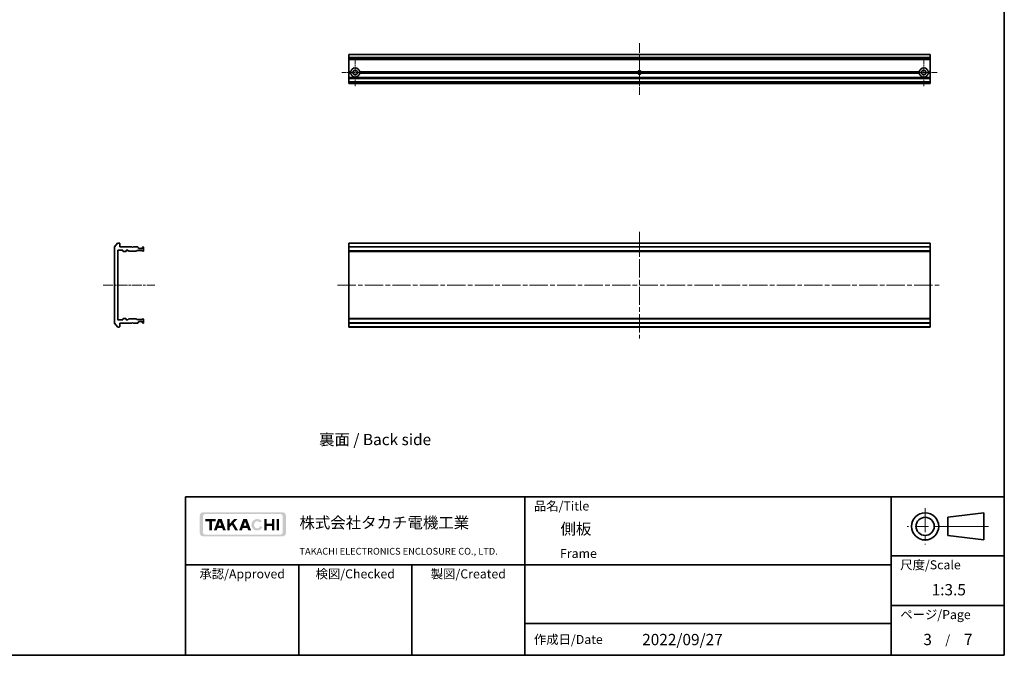
# Model space of a CAD drawing. Units: millimetres. Extents: x 36 to 10458, y 20 to 1987.
# Drawn here: x 4377 to 5139, y 20 to 512 of the extents above; entities that cross this region are included whole.
import ezdxf
from ezdxf.enums import TextEntityAlignment as Align

# ---------------------------------------------------------------- set-up
doc = ezdxf.new("R2010")
doc.units = ezdxf.units.MM
doc.header["$LTSCALE"] = 2.5
doc.linetypes.add('CHAIN', pattern=[0.35429999999999995, 0.2362, -0.0295, 0.0591, -0.0295])
for name, color, linetype, lineweight in [('Border (ISO)', 7, 'Continuous', 35), ('Center Mark (ISO)', 131, 'Continuous', 18), ('Centerline (ISO)', 131, 'Continuous', 18), ('Hatch (ISO)', 1, 'Continuous', 18), ('Symbol (ISO)', 7, 'Continuous', 18), ('Title (ISO)', 7, 'Continuous', 35), ('Visible (ISO)', 7, 'Continuous', 35), ('Visible Narrow (ISO)', 7, 'Continuous', 25)]:
    doc.layers.add(name, color=color, linetype=linetype, lineweight=lineweight)
doc.styles.add('Note Text (TK)', font='MS PGothic.ttf')
doc.styles.add('文字スタイル67', font='arial.ttf')
doc.styles.add('文字スタイル80', font='arial.ttf')

# ---------------------------------------------------------------- blocks, each defined once
blk = doc.blocks.new('図面枠 tk図枠')
at = {"layer": 'Border (ISO)'}
for p in [(405.4999999999999, 289), (14.50000000000001, 8.000000000000007)]:
    blk.add_line(p, (405.4999999999999, 8.000000000000007), dxfattribs=at)
blk = doc.blocks.new('表題欄 tk表題欄')
at = {"layer": 'Hatch (ISO)'}
h = blk.add_hatch(color=256, dxfattribs=at)
edge = h.paths.add_edge_path(flags=0)
edge.add_arc((95.57537688673352, 236.2990653650367), 0.5958259999999996, 269.9999999999897, 360)
edge.add_line((96.17120288673351, 236.2990653650368), (96.17120288673348, 239.7107813650365))
edge.add_arc((95.5753768867335, 239.7107813650366), 0.5958259999999996, 0, 90.0000000000068)
edge.add_line((95.57537688673342, 240.3066073650366), (79.13710888673356, 240.3066073650366))
edge.add_arc((79.13710888673353, 239.7107813650366), 0.5958259999999996, 89.99999999999744, 180)
edge.add_line((78.54128288673353, 239.7107813650365), (78.54128288673331, 236.2990653650368))
edge.add_arc((79.13710888673332, 236.2990653650365), 0.5958259999999996, 180, 270.0000000000231)
edge.add_line((79.13710888673356, 235.7032393650365), (95.57537688673342, 235.7032393650367))
edge = h.paths.add_edge_path()
edge.add_line((77.83935088673357, 239.9556413650366), (77.83935088673357, 236.0542053650368))
edge.add_arc((78.54128288673346, 236.0542053650367), 0.7019319999998935, 180, 270.0000000000087)
edge.add_line((78.54128288673357, 235.3522733650368), (96.17120288673352, 235.3522733650368))
edge.add_arc((96.17120288673351, 236.0542053650367), 0.7019319999998921, 270, 360)
edge.add_line((96.8731348867334, 236.0542053650368), (96.87313488673352, 239.9556413650366))
edge.add_arc((96.1712028867336, 239.9556413650367), 0.7019319999998921, 0, 90.00000000000873)
edge.add_line((96.17120288673348, 240.6575733650367), (78.54128288673357, 240.6575733650366))
edge.add_arc((78.54128288673357, 239.9556413650366), 0.7019319999999984, 90, 180)
for points in [[(79.07181288673355, 239.1476033650369), (79.07181288673355, 238.6578833650367), (79.92066088673353, 238.6578833650367), (79.92066088673353, 236.6581933650368), (80.50832488673353, 236.6581933650368), (80.50832488673353, 238.6578833650367), (81.35717288673355, 238.6578833650367), (81.35717288673355, 239.1476033650369)], [(85.68407849525303, 236.6581933650368), (84.9434673993943, 237.8918698287545), (84.41792288673358, 237.3246628822781), (84.41792288673358, 236.6581933650368), (83.89555488673355, 236.6581933650368), (83.89555488673355, 239.1476033650369), (84.41792288673358, 239.1476033650369), (84.41792288673358, 238.0993979968839), (85.38913556809511, 239.1476033650369), (86.10696490847272, 239.1476033650369), (85.31925422435492, 238.2974470774499), (86.30334488673353, 236.6581933650368)], [(92.09142939614459, 239.1476033650369), (92.09142939614459, 236.6581933650368), (92.60971639614465, 236.6581933650368), (92.60971639614465, 237.6580383650368), (93.76872039614462, 237.6580383650368), (93.76872039614462, 236.6581933650368), (94.28700739614459, 236.6581933650368), (94.28700739614459, 239.1476033650369), (93.76872039614462, 239.1476033650369), (93.76872039614462, 238.1477583650367), (92.60971639614465, 238.1477583650367), (92.60971639614465, 239.1476033650369)], [(94.84202339614467, 239.1476033650369), (94.84202339614467, 236.6581933650368), (95.36439139614473, 236.6581933650368), (95.36439139614473, 239.1476033650369)]]:
    blk.add_hatch(color=256, dxfattribs=at).paths.add_polyline_path(points)
h = blk.add_hatch(color=256, dxfattribs=at)
h.paths.add_polyline_path([(82.59020695886475, 237.7110913650368), (81.95242681460243, 237.7110913650368), (82.27131688673356, 238.5794973650367)], flags=0)
h.paths.add_polyline_path([(82.77903014574996, 237.1968853650368), (81.76360362771717, 237.1968853650368), (81.56578886050404, 236.6581933650368), (80.94907288673355, 236.6581933650368), (81.86321688673357, 239.1476033650369), (82.67941688673353, 239.1476033650369), (83.59356088673351, 236.6581933650368), (82.97684491296302, 236.6581933650368)])
h = blk.add_hatch(color=256, dxfattribs=at)
h.paths.add_polyline_path([(87.52707281460246, 237.7110913650368), (88.16485295886469, 237.7110913650368), (87.84596288673359, 238.5794973650367)], flags=0)
h.paths.add_polyline_path([(87.14043486050403, 236.6581933650368), (87.3382496277172, 237.1968853650368), (88.35367614574989, 237.1968853650368), (88.551490912963, 236.6581933650368), (89.16820688673343, 236.6581933650368), (88.25406288673352, 239.1476033650369), (87.43786288673356, 239.1476033650369), (86.52371888673358, 236.6581933650368)])
h = blk.add_hatch(color=256, dxfattribs=at)
edge = h.paths.add_edge_path()
edge.add_arc((90.52309888673334, 237.9028983650369), 1.273272000000011, 38.55054079078439, 336.5820184016556)
edge.add_line((91.69149139614446, 237.3968543650369), (91.17255542714857, 237.6216113977801))
edge.add_ellipse((90.52309888673352, 237.9028983650369), major_axis=(0, -0.7998759999999119), ratio=0.8673469387756529, start_angle=128.5505407907963, end_angle=426.582018401653, ccw=False)
edge.add_line((91.09381514418376, 238.3576891122095), (91.51887237036831, 238.6964075050431))
at = {"layer": 'Title (ISO)'}
for p, q in [((74.70882392282105, 244.052739026017), (255.7088239228211, 244.052739026017)), ((74.70882392282105, 209.052739026017), (74.70882392282105, 244.052739026017)), ((149.7088239228211, 244.052739026017), (149.7088239228211, 209.052739026017)), ((230.7088239228211, 244.052739026017), (230.7088239228211, 209.052739026017)), ((255.7088239228211, 244.052739026017), (255.7088239228211, 209.052739026017)), ((243.2088239228211, 239.552739026017), (251.2088239228211, 240.5527390260171)), ((243.2088239228211, 239.552739026017), (243.2088239228211, 235.552739026017)), ((251.2088239228211, 234.552739026017), (251.2088239228211, 240.5527390260171)), ((243.2088239228211, 235.552739026017), (251.2088239228211, 234.552739026017)), ((230.7088239228211, 231.052739026017), (255.7088239228211, 231.052739026017)), ((74.70882392282105, 229.052739026017), (230.7088239228211, 229.052739026017)), ((99.70882392282108, 229.052739026017), (99.70882392282108, 209.052739026017)), ((124.708823922821, 229.052739026017), (124.708823922821, 209.052739026017)), ((230.7088239228211, 220.052739026017), (255.7088239228211, 220.052739026017)), ((149.7088239228211, 216.052739026017), (230.7088239228211, 216.052739026017)), ((255.7088239228211, 209.052739026017), (74.70882392282105, 209.052739026017))]:
    blk.add_line(p, q, dxfattribs=at)
at = {"layer": 'Title (ISO)', "color": 4, "linetype": 'CHAIN', "lineweight": 18, "ltscale": 8.889559745788574}
blk.add_line((238.2088239228211, 241.552739026017), (238.2088239228211, 233.552739026017), dxfattribs=at)
at = {"layer": 'Title (ISO)', "color": 4, "linetype": 'CHAIN', "lineweight": 18, "ltscale": 20.00163269042969}
blk.add_line((252.2088239228211, 237.552739026017), (234.2088239228211, 237.552739026017), dxfattribs=at)
at = {"layer": 'Title (ISO)'}
for radius in [3, 2]:
    blk.add_circle((238.2088239228211, 237.552739026017), radius, dxfattribs=at)
at = {"layer": 'Title (ISO)', "color": 1, "char_height": 2.000000029802322, "line_spacing_factor": 1.5, "style": 'Note Text (TK)'}
for s, insert, attachment_point in [('\\fＭＳ Ｐゴシック|b0|i0;{\\H2.0000;品名/Title}', (151.708823922821, 242.052739026017), 4), ('\\fＭＳ Ｐゴシック|b0|i0;{\\H2.0000;尺度/Scale}', (232.7088239228211, 229.052739026017), 4), ('\\fＭＳ Ｐゴシック|b0|i0;{\\H2.0000;承認/Approved}', (87.20882392282108, 227.052739026017), 5), ('\\fＭＳ Ｐゴシック|b0|i0;{\\H2.0000;検図/Checked}', (112.208823922821, 227.052739026017), 5), ('\\fＭＳ Ｐゴシック|b0|i0;{\\H2.0000;製図/Created}', (137.2088239228211, 227.052739026017), 5), ('\\fＭＳ Ｐゴシック|b0|i0;{\\H2.0000;ページ/Page}', (232.7088239228211, 218.052739026017), 4), ('\\fＭＳ Ｐゴシック|b0|i0;{\\H2.0000;作成日/Date}', (151.708823922821, 212.552739026017), 4)]:
    blk.add_mtext(s, dxfattribs=dict(at, insert=insert, attachment_point=attachment_point))
at = {"layer": 'Title (ISO)', "color": 7, "line_spacing_factor": 1.5, "style": 'Note Text (TK)'}
for s, insert, char_height, attachment_point in [('株式会社タカチ電機工業', (99.87313488673345, 238.052739026017), 2.5, 4), ('\\fArial|b0|i0;{\\H1.4986;TAKACHI ELECTRONICS ENCLOSURE CO., LTD.}', (99.87313488673342, 232.052739026017), 1.49859994649887, 4), ('\\fＭＳ Ｐゴシック|b0|i0;{\\H2.0000;/}', (243.2088239228211, 212.5527390260171), 2.000000029802322, 5)]:
    blk.add_mtext(s, dxfattribs=dict(at, insert=insert, char_height=char_height, attachment_point=attachment_point))
at = {"layer": 'Title (ISO)', "color": 7}
for tag, p, height, style in [('<品名>_001', (157.524164831912, 235.7388185714716), 2.5, 'Note Text (TK)'), ('<Title>_001', (157.5099153201013, 230.6521250748138), 1.800000071525573, '文字スタイル80'), ('作成日_001', (175.6108125591847, 211.2814322078352), 2.5, 'Note Text (TK)'), ('<ページ_No.>_001', (237.9488807410029, 211.3027390260171), 2.5, 'Note Text (TK)'), ('<総ページ数>_001', (246.7926307410029, 211.3027390260171), 2.5, 'Note Text (TK)')]:
    blk.add_attdef(tag, p, '', height=height, dxfattribs=dict(at, style=style))
at = {"layer": 'Title (ISO)', "color": 7, "style": 'Note Text (TK)'}
blk.add_attdef('<尺度>', text='', height=2.5, dxfattribs=at).set_placement((243.2088239228211, 223.5527390260171), align=Align.MIDDLE_CENTER)

msp = doc.modelspace()

# ---------------------------------------------------------------- linework, layer by layer
at = {"layer": 'Center Mark (ISO)', "linetype": 'CHAIN', "ltscale": 6.635395526885986}
for p, q in [((4636.939978966275, 481.3350326089312), (4636.939978966275, 460.4350326089306)), ((5076.939978966277, 481.3350326091913), (5076.939978966277, 460.4350326091917)), ((4647.389978966276, 470.8850326089304), (4626.489978966275, 470.8850326089304)), ((5087.389978966276, 470.8850326091915), (5066.489978966276, 470.8850326091915))]:
    msp.add_line(p, q, dxfattribs=at)
at = {"layer": 'Center Mark (ISO)', "linetype": 'CHAIN', "ltscale": 6.508400440216064}
for p, q in [((4856.939978966277, 481.1350326090614), (4856.939978966277, 460.6350326090614)), ((4867.189978966276, 470.8850326090614), (4846.689978966277, 470.8850326090614))]:
    msp.add_line(p, q, dxfattribs=at)
at = {"layer": 'Centerline (ISO)', "linetype": 'CHAIN', "ltscale": 12.69941329956054}
for p, q in [((4856.939978966262, 493.6350326090614), (4856.939978966287, 453.6350326090623)), ((4441.929996371515, 306.4487669460086), (4481.929996371494, 306.4487669460086))]:
    msp.add_line(p, q, dxfattribs=at)
at = {"layer": 'Centerline (ISO)', "linetype": 'CHAIN', "ltscale": 23.99096870422363}
for p, q in [((4856.939978966225, 347.6987669460086), (4856.939978966225, 265.1987669460086)), ((4623.189978966223, 306.4487669460086), (5090.689978966224, 306.4487669460086))]:
    msp.add_line(p, q, dxfattribs=at)
at = {"layer": 'Visible (ISO)'}
for p, q in [((5081.939978966268, 484.8850326091951), (4631.939978966268, 484.8850326089286)), ((4631.939978966268, 484.8850326089286), (4631.939978966268, 484.815498992808)), ((4631.939978966269, 482.4749865090134), (4631.939978966268, 484.815498992808)), ((4631.939978966269, 482.4749865090134), (4631.939978966269, 482.2445201251339)), ((4631.93997896627, 481.1850326089297), (4631.939978966269, 482.2445201251339)), ((4631.93997896627, 481.1850326089297), (4631.93997896627, 480.8850326089295)), ((4631.939978966276, 471.3850326089287), (4631.93997896627, 480.8850326089286)), ((5081.93997896627, 480.8850326091961), (4631.93997896627, 480.8850326089295)), ((5081.939978966268, 484.8154989930744), (5081.939978966268, 484.8850326091951)), ((5081.939978966268, 484.8154989930744), (5081.93997896627, 482.4749865092798)), ((5081.93997896627, 482.2445201254013), (5081.93997896627, 482.4749865092798)), ((5081.93997896627, 482.2445201254013), (5081.93997896627, 481.1850326091962)), ((5081.93997896627, 480.8850326091961), (5081.93997896627, 481.1850326091962)), ((5081.93997896627, 480.8850326091951), (5081.939978966276, 471.3850326091951)), ((4633.475877351137, 471.3850326089295), (4631.939978966276, 471.3850326089287)), ((4631.939978966276, 470.8850326089287), (4631.939978966276, 471.3850326089287)), ((4633.939978966275, 470.8850326089295), (4631.939978966276, 470.8850326089287)), ((4631.939978966276, 470.3850326089287), (4631.939978966276, 470.8850326089287)), ((4633.475877351139, 470.3850326089296), (4631.939978966276, 470.3850326089287)), ((4631.939978966278, 467.009296677641), (4631.939978966276, 470.3850326089287)), ((4631.939978966278, 467.009296677641), (4631.939978966278, 466.7971646432852)), ((4631.939978966278, 466.4729005745721), (4631.939978966278, 466.7971646432842)), ((4631.939978966278, 466.4729005745721), (4631.939978966278, 466.3850326089287)), ((5081.939978966278, 466.3850326091951), (4631.939978966278, 466.3850326089287)), ((4631.939978966278, 466.0850326089285), (4631.939978966278, 466.3850326089287)), ((4631.93997896628, 463.6850326089279), (4631.939978966278, 466.0850326089285)), ((4855.710478966276, 470.8850326090614), (4639.939978966276, 470.8850326089332)), ((4855.816738008154, 471.3850326090614), (4640.404080581414, 471.3850326089332)), ((4855.816738008155, 470.3850326090615), (4640.404080581414, 470.3850326089341)), ((5073.475877351139, 471.3850326091906), (4858.063219924396, 471.3850326090623)), ((5073.475877351139, 470.3850326091906), (4858.063219924397, 470.3850326090632)), ((5073.939978966277, 470.8850326091906), (4858.169478966276, 470.8850326090623)), ((5081.939978966276, 470.8850326091951), (5079.939978966276, 470.8850326091942)), ((5081.939978966276, 471.3850326091951), (5080.404080581414, 471.3850326091942)), ((5081.939978966277, 470.385032609196), (5080.404080581415, 470.3850326091951)), ((5081.939978966276, 471.3850326091951), (5081.939978966276, 470.8850326091951)), ((5081.939978966276, 470.8850326091951), (5081.939978966277, 470.385032609196)), ((5081.939978966277, 470.385032609196), (5081.939978966278, 467.0092966779074)), ((5081.939978966278, 466.7971646435517), (5081.939978966278, 467.0092966779074)), ((5081.939978966278, 466.7971646435517), (5081.939978966278, 466.4729005748394)), ((5081.939978966278, 466.3850326091951), (5081.939978966278, 466.4729005748394)), ((5081.939978966278, 466.3850326091951), (5081.939978966279, 466.0850326091949)), ((5081.939978966279, 466.0850326091949), (5081.93997896628, 463.6850326091953)), ((4631.93997896628, 463.3850326089286), (4631.93997896628, 463.6850326089279)), ((5081.93997896628, 463.3850326091951), (4631.93997896628, 463.3850326089286)), ((4631.93997896628, 463.3850326089286), (4631.93997896628, 463.2971646432842)), ((4631.93997896628, 462.972900574573), (4631.93997896628, 463.2971646432842)), ((4631.93997896628, 462.972900574573), (4631.939978966281, 462.7607685402162)), ((4631.939978966281, 462.6850326089289), (4631.939978966281, 462.7607685402162)), ((4631.939978966281, 462.6850326089289), (4631.939978966281, 462.3850326089287)), ((5081.939978966281, 462.385032609196), (4631.939978966281, 462.3850326089287)), ((5081.93997896628, 463.6850326091953), (5081.93997896628, 463.3850326091951)), ((5081.93997896628, 463.2971646435517), (5081.93997896628, 463.3850326091951)), ((5081.93997896628, 463.2971646435517), (5081.93997896628, 462.9729005748394)), ((5081.939978966281, 462.7607685404837), (5081.93997896628, 462.9729005748394)), ((5081.939978966281, 462.7607685404837), (5081.939978966281, 462.6850326091953)), ((5081.939978966281, 462.385032609196), (5081.939978966281, 462.6850326091953)), ((4450.679996371516, 335.8401519654544), (4450.679996371516, 277.0573819265628)), ((4453.090042471432, 338.8408222659082), (4450.749529987636, 336.0322072853533)), ((4454.379996371516, 338.9487669460086), (4453.320508855312, 338.9487669460086)), ((4454.679996371516, 335.9487669460086), (4454.679996371516, 338.6487669460084)), ((4464.179996371515, 335.9487669460086), (4454.679996371516, 335.9487669460086)), ((4464.679996371516, 335.4487669460086), (4464.179996371515, 335.9487669460086)), ((4465.179996371515, 335.9487669460086), (4464.679996371516, 335.4487669460086)), ((4468.555732302803, 335.9487669460086), (4465.179996371515, 335.9487669460086)), ((4469.092128405871, 335.5366349116521), (4468.767864337158, 335.8608989803642)), ((4469.179996371515, 334.9487669460086), (4469.179996371515, 335.3245028772962)), ((4472.179996371515, 335.3245028772962), (4472.179996371515, 334.9487669460086)), ((4472.592128405871, 335.8608989803642), (4472.267864337159, 335.5366349116521)), ((4472.879996371515, 335.9487669460086), (4472.804260440226, 335.9487669460086)), ((4473.179996371515, 332.9487669460086), (4473.179996371515, 335.6487669460084)), ((5081.939978966225, 338.9487669460086), (4631.939978966225, 338.9487669460086)), ((4631.939978966225, 338.9487669460086), (4631.939978966225, 338.6487669460084)), ((4631.939978966225, 335.9487669460086), (4631.939978966225, 338.6487669460084)), ((5081.939978966236, 335.9487669460086), (4631.939978966236, 335.9487669460086)), ((4631.939978966236, 335.9487669460086), (4631.939978966236, 335.6487669460084)), ((4631.939978966236, 332.9487669460086), (4631.939978966236, 335.6487669460084)), ((5081.939978966225, 338.6487669460084), (5081.939978966225, 338.9487669460086)), ((5081.939978966225, 338.6487669460084), (5081.939978966225, 335.9487669460086)), ((5081.939978966237, 335.6487669460084), (5081.939978966236, 335.9487669460086)), ((5081.939978966237, 335.6487669460084), (5081.939978966237, 332.9487669460086)), ((4453.179996371516, 279.7487669460088), (4453.179996371516, 333.1487669460084)), ((4453.479996371515, 333.4487669460086), (4456.879996371515, 333.4487669460086)), ((4457.179996371515, 333.1487669460084), (4457.179996371515, 332.7487669460088)), ((4457.479996371516, 332.4487669460086), (4459.379996371516, 332.4487669460086)), ((4459.679996371515, 332.7487669460088), (4459.679996371515, 333.1487669460084)), ((4459.979996371515, 333.4487669460086), (4460.805732302803, 333.4487669460086)), ((4461.017864337159, 333.3608989803642), (4461.642128405872, 332.7366349116528)), ((4461.854260440227, 332.6487669460084), (4467.505732302803, 332.6487669460084)), ((4467.717864337159, 332.7366349116528), (4468.042128405871, 333.0608989803641)), ((4468.254260440227, 333.1487669460084), (4471.755732302803, 333.1487669460084)), ((4471.879996371515, 334.6487669460084), (4469.479996371516, 334.6487669460084)), ((4471.967864337158, 333.0608989803641), (4472.292128405871, 332.7366349116528)), ((4472.504260440227, 332.6487669460084), (4472.879996371515, 332.6487669460084)), ((4631.939978966236, 332.9487669460086), (4631.939978966236, 332.6487669460084)), ((5081.939978966236, 332.6487669460084), (4631.939978966236, 332.6487669460084)), ((4631.939978966228, 332.6487669460084), (4631.939978966228, 332.4487669460086)), ((5081.939978966228, 332.4487669460086), (4631.939978966228, 332.4487669460086)), ((4631.939978966224, 280.4487669460086), (4631.939978966224, 332.4487669460086)), ((5081.939978966236, 332.6487669460084), (5081.939978966237, 332.9487669460086)), ((5081.939978966228, 332.4487669460086), (5081.939978966229, 332.6487669460084)), ((5081.939978966224, 332.4487669460086), (5081.939978966224, 280.4487669460086)), ((4450.749529987636, 276.8653266066631), (4453.090042471432, 274.056711626109)), ((4456.879996371515, 279.4487669460086), (4453.479996371515, 279.4487669460086)), ((4454.679996371516, 276.9487669460086), (4464.179996371515, 276.9487669460086)), ((4454.679996371516, 274.2487669460088), (4454.679996371516, 276.9487669460086)), ((4457.179996371515, 280.1487669460085), (4457.179996371515, 279.7487669460088)), ((4459.379996371516, 280.4487669460086), (4457.479996371516, 280.4487669460086)), ((4459.679996371515, 279.7487669460088), (4459.679996371515, 280.1487669460085)), ((4460.805732302803, 279.4487669460086), (4459.979996371515, 279.4487669460086)), ((4461.642128405872, 280.1608989803644), (4461.017864337159, 279.536634911653)), ((4467.505732302804, 280.2487669460088), (4461.854260440227, 280.2487669460088)), ((4464.179996371515, 276.9487669460086), (4464.679996371516, 277.4487669460086)), ((4464.679996371516, 277.4487669460086), (4465.179996371515, 276.9487669460086)), ((4465.179996371515, 276.9487669460086), (4468.555732302803, 276.9487669460086)), ((4468.042128405871, 279.8366349116532), (4467.717864337159, 280.1608989803644)), ((4471.755732302803, 279.7487669460088), (4468.254260440228, 279.7487669460088)), ((4468.767864337158, 277.0366349116521), (4469.092128405871, 277.3608989803642)), ((4469.179996371515, 277.573031014721), (4469.179996371515, 277.9487669460086)), ((4469.479996371516, 278.2487669460088), (4471.879996371515, 278.2487669460088)), ((4472.292128405871, 280.1608989803644), (4471.96786433716, 279.8366349116532)), ((4472.179996371515, 277.9487669460086), (4472.179996371515, 277.573031014721)), ((4472.267864337159, 277.3608989803652), (4472.592128405871, 277.036634911653)), ((4472.879996371515, 280.2487669460088), (4472.504260440227, 280.2487669460088)), ((4472.804260440226, 276.9487669460086), (4472.879996371515, 276.9487669460086)), ((4473.179996371515, 277.2487669460088), (4473.179996371515, 279.9487669460086)), ((5081.939978966228, 280.4487669460086), (4631.939978966228, 280.4487669460086)), ((4631.939978966228, 280.4487669460086), (4631.939978966228, 280.2487669460088)), ((5081.939978966236, 280.2487669460088), (4631.939978966236, 280.2487669460088)), ((4631.939978966236, 280.2487669460088), (4631.939978966236, 279.9487669460086)), ((4631.939978966236, 277.2487669460088), (4631.939978966236, 279.9487669460086)), ((4631.939978966236, 277.2487669460088), (4631.939978966236, 276.9487669460086)), ((5081.939978966236, 276.9487669460086), (4631.939978966236, 276.9487669460086)), ((4631.939978966225, 274.2487669460088), (4631.939978966225, 276.9487669460086)), ((5081.939978966229, 280.2487669460088), (5081.939978966228, 280.4487669460086)), ((5081.939978966237, 279.9487669460086), (5081.939978966236, 280.2487669460088)), ((5081.939978966237, 279.9487669460086), (5081.939978966237, 277.2487669460088)), ((5081.939978966236, 276.9487669460086), (5081.939978966237, 277.2487669460088)), ((5081.939978966225, 276.9487669460086), (5081.939978966225, 274.2487669460079)), ((4453.320508855312, 273.9487669460086), (4454.379996371516, 273.9487669460086)), ((4631.939978966225, 274.2487669460088), (4631.939978966225, 273.9487669460086)), ((5081.939978966225, 273.9487669460086), (4631.939978966225, 273.9487669460086)), ((5081.939978966225, 273.9487669460086), (5081.939978966225, 274.2487669460079))]:
    msp.add_line(p, q, dxfattribs=at)
for centre in [(4636.939978966276, 470.8850326089304), (5076.939978966277, 470.8850326091915)]:
    msp.add_circle(centre, 1.7, dxfattribs=at)
for centre, radius, start, end in [((4636.939978966276, 470.8850326089313), 3.500000000000003, 8.21321070177627, 171.7867892982759), ((5076.939978966277, 470.8850326091924), 3.500000000000003, 8.21321070177627, 171.7867892982759), ((4636.939978966276, 470.8850326089313), 3.500000000000013, 188.2132107017762, 351.78678929833), ((4856.939978966277, 470.8850326090614), 1.229500000000365, 156.0042186773519, 180), ((4856.939978966277, 470.8850326090614), 1.2295, 180, 203.9957813227028), ((4856.939978966277, 470.8850326090614), 1.229499999999999, 23.9957813227567, 156.0042186773521), ((4856.939978966277, 470.8850326090614), 1.2295, 203.9957813227059, 336.0042186773556), ((4856.939978966277, 470.8850326090614), 1.229500000000365, 0, 23.99578132275689), ((4856.939978966277, 470.8850326090614), 1.2295, 336.0042186773558, 0), ((5076.939978966277, 470.8850326091924), 3.500000000000013, 188.2132107017762, 351.78678929833), ((4450.979996371516, 335.8401519654544), 0.3000000000000034, 140.1944289077214, 180), ((4453.320508855312, 338.6487669460084), 0.2999999999999976, 90, 140.1944289077214), ((4454.379996371516, 338.6487669460084), 0.2999999999999992, 0, 90), ((4468.555732302803, 335.6487669460084), 0.2999999999999793, 44.99999999999885, 90), ((4468.879996371515, 335.3245028772962), 0.2999999999999936, 0, 44.99999999999885), ((4472.479996371515, 335.3245028772962), 0.3000000000000202, 135.0000000000079, 180), ((4472.804260440226, 335.6487669460084), 0.2999999999999758, 90, 135.0000000000011), ((4472.879996371515, 335.6487669460084), 0.2999999999999891, 0, 90), ((4453.479996371515, 333.1487669460084), 0.2999999999999933, 90, 180), ((4456.879996371515, 333.1487669460084), 0.299999999999998, 0, 90), ((4457.479996371516, 332.7487669460088), 0.2999999999999969, 180, 270), ((4459.379996371516, 332.7487669460088), 0.2999999999999936, 270, 0), ((4459.979996371515, 333.1487669460084), 0.299999999999998, 90, 180), ((4460.805732302803, 333.1487669460084), 0.2999999999999625, 44.99999999999885, 90), ((4461.854260440227, 332.9487669460086), 0.3000000000000202, 225.0000000000183, 270), ((4467.505732302803, 332.9487669460086), 0.2999999999999625, 270, 315.0000000000012), ((4468.254260440227, 332.8487669460082), 0.3000000000000012, 90, 135.0000000000011), ((4469.479996371516, 334.9487669460086), 0.3000000000000024, 180, 270), ((4471.755732302803, 332.8487669460082), 0.3000000000000069, 44.99999999999885, 90), ((4471.879996371515, 334.9487669460086), 0.299999999999998, 270, 0), ((4472.504260440227, 332.9487669460086), 0.299999999999995, 224.9999999999989, 270), ((4472.879996371515, 332.9487669460086), 0.2999999999999891, 270, 0), ((4450.979996371516, 277.0573819265628), 0.3000000000000311, 180, 219.8055710922786), ((4453.479996371515, 279.7487669460088), 0.2999999999999936, 180, 270), ((4456.879996371515, 279.7487669460088), 0.299999999999998, 270, 0), ((4457.479996371516, 280.1487669460085), 0.3000000000000024, 90, 180), ((4459.379996371516, 280.1487669460085), 0.2999999999999947, 0, 90), ((4459.979996371515, 279.7487669460088), 0.299999999999998, 180, 270), ((4460.805732302803, 279.7487669460088), 0.2999999999999668, 270, 315.0000000000012), ((4461.854260440227, 279.9487669460086), 0.3000000000000069, 90, 135.0000000000011), ((4467.505732302804, 279.9487669460086), 0.2999999999999934, 44.99999999999885, 90), ((4468.254260440228, 280.048766946009), 0.2999999999999803, 224.9999999999989, 270), ((4468.555732302803, 277.2487669460088), 0.2999999999999625, 270, 315.0000000000012), ((4468.879996371515, 277.573031014721), 0.2999999999999731, 314.9999999999817, 0), ((4469.479996371516, 277.9487669460086), 0.299999999999998, 90, 180), ((4471.755732302803, 280.048766946009), 0.3000000000000012, 270, 315.0000000000012), ((4471.879996371515, 277.9487669460086), 0.299999999999998, 0, 90), ((4472.479996371515, 277.573031014721), 0.2999999999999536, 180, 224.9999999999989), ((4472.504260440227, 279.9487669460086), 0.2999999999999669, 90, 135.0000000000011), ((4472.804260440226, 277.2487669460088), 0.2999999999999762, 224.9999999999989, 270), ((4472.879996371515, 279.9487669460086), 0.299999999999998, 0, 90), ((4472.879996371515, 277.2487669460088), 0.2999999999999936, 270, 0), ((4453.320508855312, 274.2487669460088), 0.299999999999986, 219.8055710922776, 270), ((4454.379996371516, 274.2487669460088), 0.299999999999998, 270, 0)]:
    msp.add_arc(centre, radius, start, end, dxfattribs=at)
for points in [[(4633.939978966275, 470.8850326089295), (4633.707928158706, 471.1170834164986), (4633.475877351139, 471.3850326089295)], [(4633.475877351139, 470.3850326089296), (4633.707928158707, 470.6529818013605), (4633.939978966275, 470.8850326089295)], [(4640.404080581412, 471.3850326089332), (4640.172029773845, 471.1170834165023), (4639.939978966276, 470.8850326089332)], [(4639.939978966276, 470.8850326089332), (4640.172029773845, 470.652981801365), (4640.404080581414, 470.3850326089341)], [(5073.939978966277, 470.8850326091906), (5073.707928158706, 471.1170834167596), (5073.475877351139, 471.3850326091906)], [(5073.475877351139, 470.3850326091906), (5073.707928158707, 470.6529818016215), (5073.939978966277, 470.8850326091906)], [(5080.404080581414, 471.3850326091942), (5080.172029773844, 471.1170834167632), (5079.939978966276, 470.8850326091942)], [(5079.939978966276, 470.8850326091942), (5080.172029773844, 470.652981801626), (5080.404080581415, 470.3850326091951)]]:
    msp.add_open_spline(points, degree=2, dxfattribs=at)
at = {"layer": 'Visible Narrow (ISO)'}
for p, q in [((5081.939978966268, 484.8154989930744), (4631.939978966268, 484.815498992808)), ((5081.93997896627, 482.4749865092798), (4631.939978966269, 482.4749865090134)), ((5081.93997896627, 482.2445201254013), (4631.939978966269, 482.2445201251339)), ((5081.93997896627, 481.1850326091962), (4631.93997896627, 481.1850326089297)), ((5081.939978966278, 467.0092966779074), (4631.939978966278, 467.009296677641)), ((5081.939978966278, 466.7971646435517), (4631.939978966278, 466.7971646432842)), ((5081.939978966278, 466.4729005748394), (4631.939978966278, 466.4729005745721)), ((5081.939978966279, 466.0850326091949), (4631.939978966278, 466.0850326089285)), ((5081.93997896628, 463.6850326091953), (4631.93997896628, 463.6850326089279)), ((5081.93997896628, 463.2971646435517), (4631.93997896628, 463.2971646432842)), ((5081.93997896628, 462.9729005748394), (4631.93997896628, 462.972900574573)), ((5081.939978966281, 462.7607685404837), (4631.939978966281, 462.7607685402162)), ((5081.939978966281, 462.6850326091953), (4631.939978966281, 462.6850326089289)), ((5081.939978966225, 338.6487669460084), (4631.939978966225, 338.6487669460084)), ((5081.939978966237, 335.6487669460084), (4631.939978966236, 335.6487669460084)), ((5081.939978966237, 332.9487669460086), (4631.939978966236, 332.9487669460086)), ((5081.939978966237, 279.9487669460086), (4631.939978966236, 279.9487669460086)), ((5081.939978966237, 277.2487669460088), (4631.939978966236, 277.2487669460088)), ((5081.939978966225, 274.2487669460079), (4631.939978966225, 274.2487669460088))]:
    msp.add_line(p, q, dxfattribs=at)
for radius, start, end in [(1.500000000000445, 160.5287793655289, 180), (1.5, 180, 199.4712206345264), (1.50000000000001, 19.47122063452909, 160.5287793655289), (1.499999999999984, 199.4712206345264, 340.5287793655314), (1.500000000000445, 0, 19.47122063452909), (1.5, 340.5287793655839, 0)]:
    msp.add_arc((4856.939978966277, 470.8850326090614), radius, start, end, dxfattribs=at)

# ---------------------------------------------------------------- block references
at = {"xscale": 3.5, "yscale": 3.5, "zscale": 3.5}
msp.add_blockref('図面枠 tk図枠', (3720, -7.999999999999982), dxfattribs=at)
ref = msp.add_blockref('表題欄 tk表題欄', (4244.269116270126, -711.6845865910599), dxfattribs=dict(xscale=3.5, yscale=3.5, zscale=3.5))
ref.add_attrib('<品名>_001', '側板', (4795.802556818182, 113.4261363636364), dxfattribs={"layer": 'Title (ISO)', "color": 7, "height": 8.75, "style": 'Note Text (TK)'})
ref.add_attrib('<尺度>_001', '1:3.5', (5083.021306818181, 66.37500000000001), dxfattribs={"layer": 'Title (ISO)', "color": 7, "height": 8.75, "style": 'Note Text (TK)'})
ref.add_attrib('作成日_001', '2022/09/27', (4859.006392045454, 27.80042613636366), dxfattribs={"layer": 'Title (ISO)', "color": 7, "height": 8.75, "style": 'Note Text (TK)'})
ref.add_attrib('<Title>_001', 'Frame', (4795.447817177678, 95.30729872086894), dxfattribs={"layer": 'Title (ISO)', "color": 7, "height": 7.000000104308128, "style": '文字スタイル67'})
ref.add_attrib('<ページ_No.>_001', '3', (5076.568181818181, 27.87500000000001), dxfattribs={"layer": 'Title (ISO)', "color": 7, "height": 8.75, "style": 'Note Text (TK)'})
ref.add_attrib('<総ページ数>_001', '7', (5108.043323863637, 27.87500000000001), dxfattribs={"layer": 'Title (ISO)', "color": 7, "height": 8.75, "style": 'Note Text (TK)'})

# ---------------------------------------------------------------- texts
at = {"layer": 'Symbol (ISO)', "color": 7, "insert": (4609.012494266559, 186.9561441788937), "char_height": 8.75, "width": 93.74269127845764, "attachment_point": 4, "line_spacing_factor": 1.5, "style": 'Note Text (TK)'}
msp.add_mtext('\\fＭＳ Ｐゴシック|b0|i0;裏面 / Back side', dxfattribs=at)

doc.saveas('drawing.dxf')
